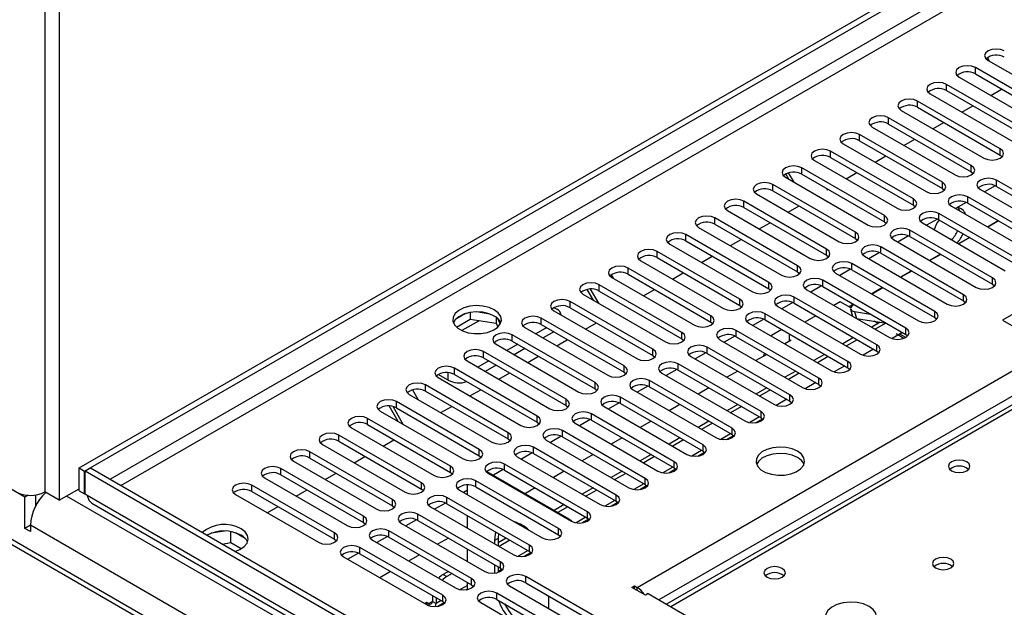
# Model space of a CAD drawing. Units: millimetres. Extents: x 3 to 7353, y 8 to 10403.
# Drawn here: x 991 to 1183, y 767 to 882 of the extents above; entities that cross this region are included whole.
import ezdxf

# ---------------------------------------------------------------- set-up
doc = ezdxf.new("R2010")
doc.units = ezdxf.units.MM
doc.header["$LTSCALE"] = 35

msp = doc.modelspace()

# ---------------------------------------------------------------- linework, layer by layer
at = {"color": 7, "linetype": 'Continuous', "lineweight": 25}
for p, q in [((1002.238, 794.691), (2149.165, 1456.798)), ((1003.298, 794.079), (2150.226, 1456.186)), ((1111.309, 771.321), (2181.869, 1389.342)), ((995.52, 1048.034), (995.52, 789.996)), ((998.349, 1046.402), (998.349, 788.363)), ((1365.73, 911.573), (1117.044, 768.01)), ((1180.142, 874.231), (1179.749, 874.911)), ((1179.88, 874.382), (1196.055, 865.044)), ((1193.581, 863.616), (1177.405, 872.953)), ((1177.405, 871.728), (1177.405, 872.953)), ((1174.224, 871.116), (1190.399, 861.779)), ((1177.405, 871.728), (1193.581, 862.391)), ((1187.924, 860.35), (1171.749, 869.688)), ((1171.749, 868.463), (1171.749, 869.688)), ((1171.749, 868.463), (1187.924, 859.125)), ((1180.423, 867.537), (1182.544, 868.762)), ((1182.267, 857.084), (1166.092, 866.422)), ((1166.092, 865.197), (1166.092, 866.422)), ((1168.566, 867.851), (1184.741, 858.513)), ((1162.91, 864.585), (1179.085, 855.247)), ((1166.092, 865.197), (1182.267, 855.859)), ((1174.766, 864.272), (1176.887, 865.496)), ((1176.61, 853.819), (1160.435, 863.156)), ((1160.435, 861.931), (1160.435, 863.156)), ((1169.109, 861.006), (1171.23, 862.231)), ((1157.253, 861.319), (1173.428, 851.982)), ((1160.435, 861.931), (1176.61, 852.594)), ((1170.953, 850.553), (1154.778, 859.891)), ((1154.778, 858.666), (1154.778, 859.891)), ((1154.778, 858.666), (1170.953, 849.328)), ((1163.452, 857.741), (1165.574, 858.965)), ((1165.296, 847.287), (1149.121, 856.625)), ((1149.121, 855.4), (1149.121, 856.625)), ((1151.596, 858.054), (1167.771, 848.716)), ((1182.267, 855.859), (1182.267, 857.084)), ((1145.939, 854.788), (1162.114, 845.45)), ((1149.121, 855.4), (1165.296, 846.063)), ((1157.795, 854.475), (1159.916, 855.699)), ((1182.267, 855.859), (1182.66, 855.553)), ((1159.639, 844.022), (1143.464, 853.359)), ((1143.464, 852.135), (1143.464, 853.359)), ((1176.61, 852.594), (1176.61, 853.819)), ((1140.282, 851.522), (1156.457, 842.185)), ((1140.958, 851.132), (1140.356, 852.175)), ((1141.958, 850.555), (1140.9, 852.387)), ((1143.464, 852.135), (1159.639, 842.797)), ((1152.138, 851.209), (1154.26, 852.434)), ((1176.61, 852.594), (1177.003, 852.288)), ((1197.735, 841.623), (1181.56, 850.961)), ((1181.56, 849.736), (1181.56, 850.961)), ((1153.982, 840.756), (1137.807, 850.094)), ((1137.807, 848.869), (1137.807, 850.094)), ((1137.807, 848.869), (1153.982, 839.531)), ((1148.322, 849.33), (1148.462, 849.087)), ((1148.462, 849.087), (1148.603, 849.168)), ((1170.953, 849.328), (1170.953, 850.553)), ((1170.953, 849.328), (1171.346, 849.022)), ((1178.378, 849.124), (1194.553, 839.787)), ((1181.292, 849.869), (1179.19, 848.655)), ((1181.292, 849.868), (1179.19, 848.655)), ((1181.56, 849.736), (1197.735, 840.399)), ((1148.326, 837.49), (1132.151, 846.828)), ((1132.151, 845.603), (1132.151, 846.828)), ((1134.625, 848.257), (1150.8, 838.919)), ((1165.296, 846.063), (1165.296, 847.287)), ((1192.078, 838.358), (1175.903, 847.696)), ((1175.903, 846.471), (1175.903, 847.696)), ((1128.969, 844.991), (1145.144, 835.654)), ((1132.151, 845.603), (1148.326, 836.266)), ((1140.825, 844.678), (1142.946, 845.903)), ((1165.296, 846.063), (1165.69, 845.756)), ((1172.721, 845.859), (1188.896, 836.521)), ((1175.635, 846.603), (1173.533, 845.39)), ((1175.635, 846.603), (1173.533, 845.39)), ((1175.903, 846.471), (1192.078, 837.133)), ((1142.669, 834.225), (1126.494, 843.562)), ((1126.494, 842.338), (1126.494, 843.562)), ((1159.639, 842.797), (1159.639, 844.022)), ((1169.978, 843.337), (1167.876, 842.124)), ((1169.978, 843.337), (1167.876, 842.124)), ((1186.421, 835.092), (1170.246, 844.43)), ((1170.246, 843.205), (1170.246, 844.43)), ((1170.246, 843.205), (1186.421, 833.867)), ((1181.886, 843.017), (1179.765, 841.792)), ((1181.953, 842.978), (1179.832, 841.753)), ((1123.312, 841.726), (1139.487, 832.388)), ((1126.494, 842.338), (1142.669, 833)), ((1135.168, 841.412), (1137.289, 842.637)), ((1159.639, 842.797), (1160.033, 842.491)), ((1180.764, 831.827), (1164.589, 841.164)), ((1164.589, 839.94), (1164.589, 841.164)), ((1167.064, 842.593), (1183.239, 833.255)), ((1137.012, 830.959), (1120.837, 840.297)), ((1120.837, 839.072), (1120.837, 840.297)), ((1129.511, 838.147), (1131.632, 839.371)), ((1153.982, 839.531), (1153.982, 840.756)), ((1153.982, 839.531), (1154.376, 839.225)), ((1161.407, 839.327), (1177.582, 829.99)), ((1164.321, 840.072), (1162.22, 838.858)), ((1164.321, 840.072), (1162.22, 838.858)), ((1164.589, 839.94), (1180.764, 830.602)), ((1176.229, 839.751), (1174.108, 838.526)), ((1176.296, 839.712), (1174.175, 838.488)), ((1117.655, 838.46), (1133.83, 829.122)), ((1120.837, 839.072), (1137.012, 829.734)), ((1148.326, 836.266), (1148.326, 837.49)), ((1175.107, 828.561), (1158.932, 837.899)), ((1158.932, 836.674), (1158.932, 837.899)), ((1131.355, 827.693), (1115.18, 837.031)), ((1115.18, 835.806), (1115.18, 837.031)), ((1115.18, 835.806), (1131.355, 826.469)), ((1123.854, 834.881), (1125.975, 836.106)), ((1148.326, 836.266), (1148.719, 835.96)), ((1155.75, 836.062), (1171.925, 826.724)), ((1158.664, 836.806), (1156.563, 835.593)), ((1158.664, 836.806), (1156.563, 835.593)), ((1158.932, 836.674), (1175.107, 827.336)), ((1170.572, 836.485), (1168.451, 835.261)), ((1170.639, 836.447), (1168.518, 835.222)), ((1125.698, 824.428), (1109.523, 833.766)), ((1109.523, 832.541), (1109.523, 833.766)), ((1111.998, 835.194), (1128.173, 825.857)), ((1142.669, 833), (1142.669, 834.225)), ((1153.007, 833.54), (1150.906, 832.327)), ((1153.007, 833.54), (1150.906, 832.327)), ((1169.45, 825.295), (1153.275, 834.633)), ((1153.275, 833.408), (1153.275, 834.633)), ((1153.275, 833.408), (1169.45, 824.07)), ((1106.21, 832.458), (1106.603, 831.778)), ((1106.341, 831.929), (1122.516, 822.591)), ((1109.523, 832.541), (1125.698, 823.203)), ((1118.197, 831.615), (1120.319, 832.84)), ((1142.669, 833), (1143.062, 832.694)), ((1150.093, 832.796), (1166.268, 823.458)), ((1164.916, 833.22), (1162.794, 831.995)), ((1164.983, 833.181), (1162.861, 831.956)), ((1180.764, 830.602), (1180.764, 831.827)), ((1102.774, 827.457), (1101.545, 829.585)), ((1103.774, 826.879), (1102.172, 829.654)), ((1120.041, 821.162), (1103.866, 830.5)), ((1103.866, 829.275), (1103.866, 830.5)), ((1112.541, 828.35), (1114.662, 829.574)), ((1137.012, 829.734), (1137.012, 830.959)), ((1137.012, 829.734), (1137.405, 829.428)), ((1144.437, 829.53), (1160.612, 820.193)), ((1147.351, 830.275), (1145.249, 829.061)), ((1147.351, 830.275), (1145.249, 829.061)), ((1163.794, 822.03), (1147.619, 831.367)), ((1147.619, 830.143), (1147.619, 831.367)), ((1147.619, 830.143), (1163.794, 820.805)), ((1159.259, 829.954), (1157.138, 828.73)), ((1159.326, 829.915), (1157.205, 828.691)), ((1180.764, 830.602), (1181.158, 830.296)), ((1100.684, 828.663), (1116.859, 819.325)), ((1103.866, 829.275), (1120.041, 819.937)), ((1131.355, 826.469), (1131.355, 827.693)), ((1158.137, 818.764), (1141.962, 828.102)), ((1141.962, 826.877), (1141.962, 828.102)), ((1175.107, 827.336), (1175.107, 828.561)), ((1189.791, 827.657), (1182.72, 823.575)), ((1095.046, 826.02), (1095.576, 825.714)), ((1114.385, 817.897), (1098.209, 827.234)), ((1098.209, 826.01), (1098.209, 827.234)), ((1098.209, 826.01), (1114.385, 816.672)), ((1131.355, 826.469), (1131.748, 826.163)), ((1138.78, 826.265), (1154.955, 816.927)), ((1141.694, 827.009), (1139.592, 825.796)), ((1141.694, 827.009), (1139.592, 825.796)), ((1141.962, 826.877), (1158.137, 817.539)), ((1150.992, 827.189), (1149.742, 826.467)), ((1153.054, 825.999), (1150.992, 827.189)), ((1153.602, 826.688), (1152.73, 826.185)), ((1153.024, 825.714), (1153.384, 824.365)), ((1175.107, 827.336), (1175.5, 827.03)), ((1077.766, 824.862), (1075.838, 823.749)), ((1076.002, 822.21), (1078.659, 823.745)), ((1078.659, 825.075), (1078.659, 823.745)), ((1078.659, 823.745), (1083.734, 822.96)), ((1082.514, 824.781), (1079.88, 825.189)), ((1083.734, 824.157), (1083.734, 822.96)), ((1084.547, 822.843), (1084.061, 823.888)), ((1108.728, 814.631), (1092.553, 823.969)), ((1092.553, 822.744), (1092.553, 823.969)), ((1095.028, 825.397), (1111.203, 816.06)), ((1125.698, 823.203), (1125.698, 824.428)), ((1136.037, 823.744), (1133.935, 822.53)), ((1136.037, 823.743), (1133.935, 822.53)), ((1152.48, 815.498), (1136.305, 824.836)), ((1136.305, 823.611), (1136.305, 824.836)), ((1146.206, 824.426), (1144.085, 823.202)), ((1153.802, 825.263), (1156.919, 824.773)), ((1154.194, 823.898), (1160.021, 822.983)), ((1169.45, 824.07), (1169.45, 825.295)), ((1169.45, 824.07), (1169.844, 823.764)), ((1083.734, 822.96), (1084.069, 822.239)), ((1089.37, 822.132), (1105.546, 812.794)), ((1093.613, 822.132), (1091.492, 820.907)), ((1092.553, 822.744), (1108.728, 813.406)), ((1101.227, 821.819), (1103.348, 823.043)), ((1125.698, 823.203), (1126.091, 822.897)), ((1133.123, 822.999), (1149.298, 813.661)), ((1136.305, 823.611), (1152.48, 814.274)), ((1158.822, 823.171), (1157.137, 822.199)), ((1158.387, 822.92), (1157.627, 823.359)), ((1159.933, 822.997), (1157.844, 821.79)), ((1163.794, 820.805), (1163.794, 822.03)), ((1166.863, 823.212), (1167.697, 823.081)), ((1182.72, 823.575), (1184.841, 822.35)), ((1103.071, 811.365), (1086.896, 820.703)), ((1086.896, 819.478), (1086.896, 820.703)), ((1095.028, 821.315), (1092.907, 820.091)), ((1120.041, 819.937), (1120.041, 821.162)), ((1120.041, 819.937), (1120.435, 819.631)), ((1130.38, 820.478), (1128.278, 819.264)), ((1130.38, 820.478), (1128.278, 819.264)), ((1146.823, 812.233), (1130.648, 821.57)), ((1130.648, 820.346), (1130.648, 821.57)), ((1130.648, 820.346), (1146.823, 811.008)), ((1137.559, 820.582), (1137.513, 820.465)), ((1139.555, 821.735), (1137.559, 820.582)), ((1141.092, 819.467), (1141.092, 820.847)), ((1153.601, 820.158), (1151.48, 818.933)), ((1163.177, 821.161), (1161.119, 819.973)), ((1163.415, 820.017), (1161.923, 820.879)), ((1163.177, 821.161), (1162.659, 820.862)), ((1163.806, 820.2), (1162.659, 820.862)), ((1163.794, 820.805), (1164.187, 820.499)), ((1083.714, 818.866), (1099.889, 809.528)), ((1087.956, 818.866), (1085.835, 817.641)), ((1086.896, 819.478), (1103.071, 810.14)), ((1089.371, 818.049), (1087.25, 816.825)), ((1095.57, 818.553), (1097.691, 819.777)), ((1141.166, 808.967), (1124.991, 818.305)), ((1124.991, 817.08), (1124.991, 818.305)), ((1127.466, 819.734), (1143.641, 810.396)), ((1141.416, 819.654), (1140.167, 818.933)), ((1154.308, 819.749), (1152.187, 818.525)), ((1158.137, 817.539), (1158.137, 818.764)), ((1097.414, 808.1), (1081.239, 817.437)), ((1081.239, 816.213), (1081.239, 817.437)), ((1081.239, 816.213), (1097.414, 806.875)), ((1089.913, 815.287), (1092.034, 816.512)), ((1114.385, 816.672), (1114.385, 817.897)), ((1114.385, 816.672), (1114.778, 816.366)), ((1121.809, 816.468), (1137.984, 807.13)), ((1124.723, 817.212), (1122.622, 815.999)), ((1124.723, 817.212), (1122.622, 815.999)), ((1124.991, 817.08), (1141.166, 807.742)), ((1136.631, 816.892), (1134.51, 815.667)), ((1136.219, 817.129), (1135.981, 816.516)), ((1147.944, 816.892), (1145.823, 815.667)), ((1148.651, 816.484), (1146.53, 815.259)), ((1157.52, 817.895), (1155.462, 816.707)), ((1158.137, 817.539), (1158.53, 817.233)), ((1091.757, 804.834), (1075.582, 814.172)), ((1075.582, 812.947), (1075.582, 814.172)), ((1078.057, 815.6), (1094.232, 806.263)), ((1082.299, 815.6), (1080.178, 814.376)), ((1083.714, 814.784), (1081.593, 813.559)), ((1108.728, 813.406), (1108.728, 814.631)), ((1135.509, 805.702), (1119.334, 815.039)), ((1119.334, 813.814), (1119.334, 815.039)), ((1151.863, 814.63), (1149.806, 813.442)), ((1152.48, 814.274), (1152.48, 815.498)), ((1152.48, 814.274), (1152.873, 813.967)), ((1072.4, 812.335), (1088.575, 802.997)), ((1074.363, 811.835), (1072.418, 812.957)), ((1074.95, 813.204), (1075.164, 813.137)), ((1075.582, 812.947), (1091.757, 803.609)), ((1084.256, 812.022), (1086.377, 813.246)), ((1108.728, 813.406), (1109.121, 813.1)), ((1116.152, 813.202), (1132.327, 803.865)), ((1119.066, 813.947), (1116.965, 812.733)), ((1119.066, 813.946), (1116.965, 812.733)), ((1119.334, 813.814), (1135.509, 804.477)), ((1130.974, 813.626), (1128.853, 812.402)), ((1142.287, 813.626), (1140.166, 812.402)), ((1142.995, 813.218), (1140.873, 811.994)), ((1146.823, 811.008), (1146.823, 812.233)), ((1086.1, 801.569), (1069.925, 810.906)), ((1069.925, 809.681), (1069.925, 810.906)), ((1103.071, 810.14), (1103.071, 811.365)), ((1113.41, 810.681), (1111.308, 809.468)), ((1113.41, 810.681), (1111.308, 809.468)), ((1129.853, 802.436), (1113.678, 811.774)), ((1113.678, 810.549), (1113.678, 811.774)), ((1113.678, 810.549), (1129.853, 801.211)), ((1125.317, 810.36), (1123.196, 809.136)), ((1136.63, 810.361), (1134.51, 809.136)), ((1146.207, 811.364), (1144.149, 810.176)), ((1146.823, 811.008), (1147.216, 810.702)), ((1066.743, 809.069), (1082.918, 799.732)), ((1067.361, 809.934), (1068.419, 808.102)), ((1069.925, 809.681), (1086.1, 800.344)), ((1078.599, 808.756), (1080.72, 809.98)), ((1103.071, 810.14), (1103.464, 809.834)), ((1124.195, 799.17), (1108.02, 808.508)), ((1108.02, 807.283), (1108.02, 808.508)), ((1110.495, 809.937), (1126.67, 800.599)), ((1137.337, 809.952), (1135.217, 808.728)), ((1141.166, 807.742), (1141.166, 808.967)), ((1064.59, 803.781), (1062.851, 806.792)), ((1065.59, 803.203), (1063.579, 806.687)), ((1080.444, 798.303), (1064.268, 807.641)), ((1064.268, 806.416), (1064.268, 807.641)), ((1064.268, 806.416), (1080.444, 797.078)), ((1072.943, 805.49), (1075.064, 806.715)), ((1097.414, 806.875), (1097.414, 808.1)), ((1097.414, 806.875), (1097.807, 806.569)), ((1104.838, 806.671), (1121.014, 797.333)), ((1107.753, 807.415), (1105.651, 806.202)), ((1107.753, 807.415), (1105.651, 806.202)), ((1108.02, 807.283), (1124.195, 797.945)), ((1119.661, 807.095), (1117.539, 805.87)), ((1130.974, 807.095), (1128.852, 805.871)), ((1131.681, 806.687), (1129.56, 805.462)), ((1140.55, 808.098), (1138.492, 806.91)), ((1141.166, 807.742), (1141.559, 807.436)), ((1061.086, 805.804), (1077.261, 796.466)), ((1091.757, 803.609), (1091.757, 804.834)), ((1118.539, 795.905), (1102.364, 805.242)), ((1102.364, 804.017), (1102.364, 805.242)), ((1135.509, 804.477), (1135.509, 805.702)), ((1074.786, 795.037), (1058.611, 804.375)), ((1058.611, 803.15), (1058.611, 804.375)), ((1058.611, 803.15), (1074.786, 793.812)), ((1091.757, 803.609), (1092.15, 803.303)), ((1099.182, 803.405), (1115.357, 794.068)), ((1102.096, 804.15), (1099.994, 802.936)), ((1102.096, 804.15), (1099.994, 802.936)), ((1102.364, 804.017), (1118.539, 794.68)), ((1114.004, 803.829), (1111.883, 802.605)), ((1125.317, 803.829), (1123.196, 802.605)), ((1126.024, 803.421), (1123.903, 802.197)), ((1134.438, 803.519), (1135.775, 804.291)), ((1135.509, 804.477), (1135.903, 804.171)), ((1069.13, 791.772), (1052.955, 801.109)), ((1052.955, 799.884), (1052.955, 801.109)), ((1055.429, 802.538), (1071.604, 793.2)), ((1086.1, 800.344), (1086.1, 801.569)), ((1096.439, 800.884), (1094.337, 799.671)), ((1096.439, 800.884), (1094.337, 799.671)), ((1112.882, 792.639), (1096.707, 801.977)), ((1096.707, 800.752), (1096.707, 801.977)), ((1096.707, 800.752), (1112.882, 791.414)), ((1128.781, 800.254), (1130.119, 801.026)), ((1129.853, 801.211), (1129.853, 802.436)), ((1129.853, 801.211), (1130.246, 800.905)), ((1049.773, 799.272), (1065.948, 789.935)), ((1052.955, 799.884), (1069.13, 790.547)), ((1061.629, 798.959), (1063.75, 800.184)), ((1086.1, 800.344), (1086.494, 800.038)), ((1107.225, 789.373), (1091.05, 798.711)), ((1091.05, 797.486), (1091.05, 798.711)), ((1093.525, 800.14), (1109.7, 790.802)), ((1108.347, 800.564), (1106.226, 799.339)), ((1119.66, 800.564), (1117.539, 799.339)), ((1120.367, 800.156), (1118.246, 798.931)), ((1124.195, 797.945), (1124.195, 799.17)), ((1063.473, 788.506), (1047.298, 797.844)), ((1047.298, 796.619), (1047.298, 797.844)), ((1055.972, 795.693), (1058.093, 796.918)), ((1080.444, 797.078), (1080.444, 798.303)), ((1080.444, 797.078), (1080.837, 796.772)), ((1087.868, 796.874), (1104.043, 787.537)), ((1090.782, 797.618), (1088.68, 796.405)), ((1090.782, 797.618), (1088.68, 796.405)), ((1091.05, 797.486), (1107.225, 788.149)), ((1102.69, 797.298), (1100.569, 796.073)), ((1114.003, 797.298), (1111.882, 796.074)), ((1114.71, 796.89), (1112.589, 795.666)), ((1123.124, 796.988), (1124.462, 797.76)), ((1124.195, 797.945), (1124.589, 797.639)), ((1044.116, 796.007), (1060.291, 786.669)), ((1047.298, 796.619), (1063.473, 787.281)), ((1074.786, 793.812), (1074.786, 795.037)), ((1101.568, 786.108), (1085.393, 795.445)), ((1085.393, 794.221), (1085.393, 795.445)), ((1118.539, 794.68), (1118.539, 795.905)), ((1002.238, 794.691), (1003.298, 794.079)), ((1002.238, 790.2), (1002.238, 794.691)), ((1003.298, 789.588), (1003.298, 794.079)), ((1004.43, 794.651), (1003.369, 794.038)), ((1003.369, 789.547), (1003.369, 794.038)), ((1207.228, 676.353), (1003.369, 794.038)), ((1208.289, 676.965), (1004.43, 794.651)), ((1057.816, 785.24), (1041.641, 794.578)), ((1041.641, 793.353), (1041.641, 794.578)), ((1041.641, 793.353), (1057.816, 784.016)), ((1050.315, 792.428), (1052.436, 793.652)), ((1074.786, 793.812), (1075.18, 793.506)), ((1081.91, 794.005), (1097.929, 784.758)), ((1082.211, 793.608), (1098.386, 784.271)), ((1085.125, 794.353), (1083.217, 793.251)), ((1085.125, 794.353), (1083.217, 793.251)), ((1085.393, 794.221), (1101.568, 784.883)), ((1097.033, 794.032), (1094.912, 792.808)), ((1108.346, 794.032), (1106.225, 792.808)), ((1109.053, 793.624), (1106.932, 792.4)), ((1117.467, 793.722), (1118.805, 794.495)), ((1118.539, 794.68), (1118.932, 794.374)), ((991.631, 788.975), (985.085, 792.754)), ((1052.159, 781.975), (1035.984, 791.312)), ((1035.984, 790.087), (1035.984, 791.312)), ((1038.459, 792.741), (1054.634, 783.403)), ((1069.13, 790.547), (1069.13, 791.772)), ((1078.13, 789.433), (1078.13, 791.335)), ((1095.911, 782.842), (1079.736, 792.18)), ((1079.736, 790.955), (1079.736, 792.18)), ((1111.81, 790.457), (1113.148, 791.229)), ((1112.882, 791.414), (1112.882, 792.639)), ((1112.882, 791.414), (1113.275, 791.108)), ((992.251, 789.333), (991.631, 788.975)), ((993.752, 787.317), (993.752, 789.402)), ((998.349, 788.363), (995.52, 789.996)), ((998.349, 788.363), (1002.238, 790.608)), ((1002.238, 790.2), (1003.298, 789.588)), ((1003.369, 789.629), (1003.298, 789.588)), ((1003.798, 789.299), (1003.369, 789.547)), ((1206.799, 672.11), (1003.798, 789.299)), ((1032.802, 789.475), (1048.977, 780.138)), ((1035.984, 790.087), (1052.159, 780.75)), ((1044.658, 789.162), (1046.779, 790.387)), ((1069.13, 790.547), (1069.523, 790.241)), ((1076.554, 790.343), (1092.729, 781.005)), ((1078.13, 790.315), (1077.367, 789.874)), ((1078.13, 790.315), (1077.367, 789.874)), ((1079.736, 790.955), (1095.911, 781.617)), ((1091.376, 790.767), (1089.448, 789.654)), ((1102.689, 790.767), (1100.568, 789.542)), ((1103.396, 790.359), (1101.275, 789.134)), ((1107.225, 788.149), (1107.225, 789.373)), ((991.631, 782.851), (991.631, 788.975)), ((1004.7, 787.764), (1207.14, 670.898)), ((1063.473, 787.281), (1063.473, 788.506)), ((1063.473, 787.281), (1063.866, 786.975)), ((1073.811, 787.821), (1071.71, 786.608)), ((1073.811, 787.821), (1071.71, 786.608)), ((1090.254, 779.576), (1074.079, 788.914)), ((1074.079, 787.689), (1074.079, 788.914)), ((1074.079, 787.689), (1090.254, 778.352)), ((1097.033, 787.501), (1095.105, 786.388)), ((1106.154, 787.191), (1107.491, 787.963)), ((1107.225, 788.149), (1107.618, 787.843)), ((1039.002, 785.897), (1041.123, 787.121)), ((1057.816, 784.016), (1057.816, 785.24)), ((1084.598, 776.311), (1068.423, 785.649)), ((1068.423, 784.424), (1068.423, 785.649)), ((1070.897, 787.077), (1087.073, 777.74)), ((1078.13, 782.902), (1078.13, 785.351)), ((1097.74, 787.093), (1095.812, 785.98)), ((1101.568, 784.883), (1101.568, 786.108)), ((1204.379, 656.356), (984.201, 783.462)), ((992.692, 783.464), (991.631, 782.851)), ((992.692, 783.464), (992.692, 782.239)), ((1049.614, 750.603), (992.692, 783.464)), ((1057.816, 784.016), (1058.209, 783.709)), ((1065.241, 783.812), (1081.416, 774.474)), ((1068.155, 784.556), (1066.053, 783.343)), ((1068.155, 784.556), (1066.053, 783.343)), ((1068.423, 784.424), (1084.598, 775.086)), ((1100.497, 783.926), (1101.834, 784.698)), ((1101.568, 784.883), (1101.962, 784.577)), ((992.692, 782.239), (991.631, 782.851)), ((1030.662, 782.327), (1028.027, 781.92)), ((1031.882, 780.067), (1031.882, 782.214)), ((1034.703, 780.887), (1032.775, 782.001)), ((1052.159, 780.75), (1052.159, 781.975)), ((1078.941, 773.045), (1062.766, 782.383)), ((1062.766, 781.158), (1062.766, 782.383)), ((1078.13, 783.12), (1077.942, 783.011)), ((1084.212, 781.84), (1084.141, 780.878)), ((1089.405, 783.098), (1089.255, 783.011)), ((1090.001, 782.626), (1089.962, 782.603)), ((1095.911, 781.617), (1095.911, 782.842)), ((1095.911, 781.617), (1096.304, 781.311)), ((1030.155, 779.8), (1031.882, 780.067)), ((1031.882, 780.067), (1033.915, 778.893)), ((1052.159, 780.75), (1052.552, 780.444)), ((1059.584, 780.546), (1075.759, 771.208)), ((1062.498, 781.29), (1060.396, 780.077)), ((1062.498, 781.29), (1060.396, 780.077)), ((1062.766, 781.158), (1078.941, 771.82)), ((1074.406, 780.97), (1072.285, 779.745)), ((1084.141, 780.878), (1083.434, 780.47)), ((1083.434, 780.47), (1083.434, 779.84)), ((1085.719, 780.97), (1084.141, 780.059)), ((1084.141, 780.878), (1084.141, 779.432)), ((1086.426, 780.562), (1084.305, 779.337)), ((1090.254, 778.352), (1090.254, 779.576)), ((1056.841, 778.025), (1054.739, 776.811)), ((1056.841, 778.025), (1054.739, 776.811)), ((1073.284, 769.779), (1057.109, 779.117)), ((1057.109, 777.892), (1057.109, 779.117)), ((1057.109, 777.892), (1073.284, 768.555)), ((1068.749, 777.704), (1066.628, 776.479)), ((1078.13, 776.371), (1078.13, 778.82)), ((1089.183, 777.394), (1090.521, 778.167)), ((1090.254, 778.352), (1090.648, 778.046)), ((1053.927, 777.28), (1070.102, 767.943)), ((1078.13, 776.589), (1077.941, 776.48)), ((1083.434, 775.758), (1083.434, 774.117)), ((1084.598, 775.086), (1084.598, 776.311)), ((1063.092, 774.438), (1060.971, 773.214)), ((1074.405, 774.439), (1073.393, 773.854)), ((1073.393, 773.854), (1074.1, 773.446)), ((1075.112, 774.031), (1074.1, 773.446)), ((1084.141, 775.35), (1084.141, 774.271)), ((1084.141, 774.483), (1084.864, 774.901)), ((1084.598, 775.086), (1084.991, 774.78)), ((1078.13, 770.909), (1078.13, 772.288)), ((1078.941, 771.82), (1078.941, 773.045)), ((1078.941, 771.82), (1079.334, 771.514)), ((1131.267, 749.369), (1089.547, 773.453)), ((1089.547, 772.229), (1089.547, 773.453)), ((1089.547, 772.229), (1131.267, 748.145)), ((1077.869, 770.863), (1078.13, 771.014)), ((1125.61, 746.104), (1083.891, 770.188)), ((1083.891, 768.963), (1083.891, 770.188)), ((1086.365, 771.617), (1128.085, 747.533)), ((1110.248, 771.321), (1110.779, 771.627)), ((1112.9, 769.79), (1110.248, 771.321)), ((1110.779, 771.627), (1111.309, 771.321)), ((1110.779, 771.015), (1110.779, 771.627)), ((1113.43, 770.096), (1112.9, 769.79)), ((1113.43, 770.096), (1176.363, 733.766)), ((1070.211, 768.343), (1069.857, 768.139)), ((1069.857, 768.139), (1070.534, 767.748)), ((1070.564, 768.139), (1070.211, 768.343)), ((1070.211, 768.343), (1070.211, 767.935)), ((1071.271, 769.717), (1071.271, 768.547)), ((1071.271, 768.547), (1071.979, 768.139)), ((1071.979, 769.308), (1071.979, 768.139)), ((1072.213, 767.597), (1073.55, 768.37)), ((1073.284, 768.555), (1073.284, 769.779)), ((1073.284, 768.555), (1073.677, 768.249)), ((1080.709, 768.351), (1122.428, 744.267)), ((1083.891, 768.963), (1125.61, 744.879)), ((1094.04, 767.186), (1094.04, 769.635))]:
    msp.add_line(p, q, dxfattribs=at)
at = {"color": 8, "linetype": 'Continuous', "lineweight": 25}
for p, q in [((2150.226, 1451.695), (1008.249, 792.446)), ((1010.37, 791.221), (2151.286, 1449.858)), ((2183.99, 1385.667), (1115.552, 768.871)), ((995.52, 1048.034), (995.52, 789.996)), ((1367.105, 911.436), (1117.85, 767.545)), ((1153.802, 825.263), (1154.161, 823.917)), ((1080.397, 823.476), (1077.039, 821.537)), ((1074.363, 811.835), (1074.363, 813.31)), ((1135.217, 804.646), (1133.294, 803.535)), ((1129.56, 801.38), (1127.637, 800.27)), ((1123.903, 798.114), (1121.98, 797.004)), ((1118.246, 794.849), (1116.323, 793.738)), ((1112.59, 791.583), (1110.666, 790.473)), ((1053.856, 757.952), (999.763, 789.179)), ((993.88, 787.55), (993.752, 787.476)), ((1106.933, 788.317), (1105.009, 787.207)), ((1097.736, 784.646), (1097.929, 784.758)), ((1101.276, 785.052), (1099.352, 783.941)), ((1202.879, 656.207), (983.323, 782.954)), ((1089.962, 778.52), (1088.039, 777.41)), ((1084.305, 775.255), (1084.141, 775.16)), ((1078.13, 771.69), (1076.725, 770.879)), ((1111.309, 770.708), (1111.309, 771.321)), ((1071.271, 768.547), (1070.564, 768.139)), ((1070.564, 768.139), (1070.564, 767.738)), ((1072.991, 768.724), (1071.979, 768.139))]:
    msp.add_line(p, q, dxfattribs=at)
at = {"color": 7, "linetype": 'Continuous', "lineweight": 25, "flags": 128}
for points in [[(1183.062, 876.219), (1182.332, 876.5), (1181.471, 876.599), (1180.61, 876.5), (1179.88, 876.219), (1179.393, 875.797), (1179.221, 875.3), (1179.393, 874.803), (1179.88, 874.382)], [(1177.405, 872.953), (1176.676, 873.235), (1175.814, 873.334), (1174.953, 873.235), (1174.223, 872.953), (1173.736, 872.532), (1173.564, 872.035), (1173.736, 871.538), (1174.224, 871.116)], [(1171.749, 869.688), (1171.018, 869.969), (1170.158, 870.068), (1169.297, 869.969), (1168.567, 869.688), (1168.079, 869.266), (1167.908, 868.769), (1168.079, 868.272), (1168.566, 867.851)], [(1166.092, 866.422), (1165.362, 866.703), (1164.501, 866.802), (1163.64, 866.704), (1162.91, 866.422), (1162.422, 866), (1162.251, 865.503), (1162.422, 865.006), (1162.91, 864.585)], [(1160.435, 863.156), (1159.705, 863.438), (1158.844, 863.537), (1157.983, 863.438), (1157.253, 863.156), (1156.765, 862.735), (1156.594, 862.238), (1156.765, 861.741), (1157.253, 861.319)], [(1154.778, 859.891), (1154.048, 860.172), (1153.187, 860.271), (1152.326, 860.172), (1151.596, 859.891), (1151.108, 859.469), (1150.937, 858.972), (1151.108, 858.475), (1151.596, 858.054)], [(1149.121, 856.625), (1148.391, 856.907), (1147.53, 857.005), (1146.669, 856.907), (1145.939, 856.625), (1145.451, 856.204), (1145.28, 855.707), (1145.451, 855.21), (1145.939, 854.788)], [(1179.085, 855.247), (1179.815, 854.966), (1180.676, 854.867), (1181.537, 854.966), (1182.267, 855.247), (1182.755, 855.669), (1182.926, 856.166), (1182.754, 856.663), (1182.267, 857.084)], [(1143.464, 853.359), (1142.734, 853.641), (1141.873, 853.74), (1141.012, 853.641), (1140.282, 853.359), (1139.794, 852.938), (1139.623, 852.441), (1139.795, 851.944), (1140.282, 851.522)], [(1173.428, 851.982), (1174.158, 851.7), (1175.019, 851.601), (1175.88, 851.7), (1176.61, 851.982), (1177.098, 852.403), (1177.269, 852.9), (1177.098, 853.397), (1176.61, 853.819)], [(1181.56, 850.961), (1180.83, 851.243), (1179.969, 851.342), (1179.107, 851.243), (1178.378, 850.961), (1177.89, 850.54), (1177.719, 850.043), (1177.89, 849.546), (1178.378, 849.124)], [(1137.807, 850.094), (1137.077, 850.375), (1136.216, 850.474), (1135.355, 850.375), (1134.626, 850.094), (1134.138, 849.672), (1133.966, 849.175), (1134.138, 848.678), (1134.625, 848.257)], [(1167.771, 848.716), (1168.501, 848.434), (1169.362, 848.336), (1170.223, 848.435), (1170.953, 848.716), (1171.441, 849.137), (1171.612, 849.634), (1171.441, 850.132), (1170.953, 850.553)], [(1132.151, 846.828), (1131.421, 847.11), (1130.56, 847.209), (1129.698, 847.11), (1128.969, 846.828), (1128.481, 846.407), (1128.31, 845.91), (1128.481, 845.413), (1128.969, 844.991)], [(1162.114, 845.45), (1162.844, 845.169), (1163.705, 845.07), (1164.566, 845.169), (1165.296, 845.45), (1165.784, 845.872), (1165.955, 846.369), (1165.784, 846.866), (1165.296, 847.287)], [(1175.903, 847.696), (1175.173, 847.977), (1174.312, 848.076), (1173.451, 847.977), (1172.721, 847.695), (1172.233, 847.274), (1172.062, 846.777), (1172.233, 846.28), (1172.721, 845.859)], [(1174.427, 844.874), (1174.401, 844.946), (1174.094, 845.507)], [(1126.494, 843.562), (1125.764, 843.844), (1124.903, 843.943), (1124.042, 843.844), (1123.312, 843.562), (1122.824, 843.141), (1122.653, 842.644), (1122.824, 842.147), (1123.312, 841.726)], [(1156.457, 842.185), (1157.187, 841.903), (1158.048, 841.804), (1158.909, 841.903), (1159.639, 842.185), (1160.127, 842.606), (1160.299, 843.103), (1160.127, 843.6), (1159.639, 844.022)], [(1170.246, 844.43), (1169.516, 844.712), (1168.655, 844.81), (1167.794, 844.711), (1167.064, 844.43), (1166.576, 844.008), (1166.405, 843.512), (1166.576, 843.014), (1167.064, 842.593)], [(1164.589, 841.164), (1163.859, 841.446), (1162.998, 841.545), (1162.137, 841.446), (1161.407, 841.164), (1160.919, 840.743), (1160.748, 840.246), (1160.92, 839.749), (1161.407, 839.327)], [(1120.837, 840.297), (1120.107, 840.578), (1119.246, 840.677), (1118.385, 840.578), (1117.655, 840.297), (1117.167, 839.875), (1116.996, 839.378), (1117.167, 838.881), (1117.655, 838.46)], [(1150.8, 838.919), (1151.53, 838.638), (1152.391, 838.539), (1153.253, 838.638), (1153.983, 838.919), (1154.47, 839.34), (1154.641, 839.838), (1154.47, 840.335), (1153.982, 840.756)], [(1115.18, 837.031), (1114.45, 837.313), (1113.589, 837.412), (1112.728, 837.313), (1111.998, 837.031), (1111.51, 836.61), (1111.339, 836.113), (1111.51, 835.616), (1111.998, 835.194)], [(1145.144, 835.654), (1145.874, 835.372), (1146.735, 835.273), (1147.596, 835.372), (1148.326, 835.654), (1148.813, 836.075), (1148.985, 836.572), (1148.813, 837.069), (1148.326, 837.49)], [(1158.932, 837.899), (1158.202, 838.18), (1157.341, 838.279), (1156.48, 838.18), (1155.75, 837.899), (1155.262, 837.477), (1155.091, 836.98), (1155.262, 836.483), (1155.75, 836.062)], [(1109.523, 833.766), (1108.793, 834.047), (1107.932, 834.146), (1107.071, 834.047), (1106.341, 833.766), (1105.853, 833.344), (1105.682, 832.847), (1105.853, 832.35), (1106.341, 831.929)], [(1139.487, 832.388), (1140.217, 832.106), (1141.078, 832.007), (1141.939, 832.106), (1142.669, 832.388), (1143.156, 832.809), (1143.328, 833.306), (1143.157, 833.803), (1142.669, 834.225)], [(1153.275, 834.633), (1152.545, 834.915), (1151.684, 835.013), (1150.823, 834.915), (1150.094, 834.633), (1149.606, 834.212), (1149.434, 833.715), (1149.606, 833.217), (1150.093, 832.796)], [(1147.619, 831.367), (1146.889, 831.649), (1146.028, 831.748), (1145.166, 831.649), (1144.436, 831.367), (1143.949, 830.946), (1143.778, 830.449), (1143.949, 829.952), (1144.437, 829.53)], [(1177.582, 829.99), (1178.312, 829.708), (1179.173, 829.609), (1180.034, 829.708), (1180.764, 829.99), (1181.252, 830.411), (1181.423, 830.908), (1181.252, 831.405), (1180.764, 831.827)], [(1103.866, 830.5), (1103.136, 830.782), (1102.275, 830.88), (1101.414, 830.781), (1100.684, 830.5), (1100.197, 830.079), (1100.025, 829.581), (1100.197, 829.084), (1100.684, 828.663)], [(1133.83, 829.122), (1134.56, 828.841), (1135.421, 828.742), (1136.282, 828.841), (1137.012, 829.122), (1137.5, 829.544), (1137.671, 830.041), (1137.5, 830.538), (1137.012, 830.959)], [(1098.209, 827.234), (1097.48, 827.516), (1096.618, 827.615), (1095.757, 827.516), (1095.027, 827.234), (1094.54, 826.813), (1094.369, 826.316), (1094.54, 825.819), (1095.028, 825.397)], [(1128.173, 825.857), (1128.903, 825.575), (1129.764, 825.476), (1130.625, 825.575), (1131.355, 825.857), (1131.843, 826.278), (1132.014, 826.775), (1131.843, 827.272), (1131.355, 827.693)], [(1141.962, 828.102), (1141.232, 828.383), (1140.371, 828.482), (1139.51, 828.383), (1138.78, 828.102), (1138.292, 827.68), (1138.121, 827.183), (1138.292, 826.686), (1138.78, 826.265)], [(1171.925, 826.724), (1172.655, 826.442), (1173.516, 826.344), (1174.377, 826.442), (1175.107, 826.724), (1175.595, 827.145), (1175.766, 827.642), (1175.595, 828.14), (1175.107, 828.561)], [(1083.378, 825.612), (1082.347, 826.063), (1081.144, 826.337), (1079.857, 826.413), (1078.582, 826.286), (1077.414, 825.966), (1076.439, 825.475), (1075.73, 824.851), (1075.339, 824.139), (1075.294, 823.392), (1075.6, 822.667), (1076.235, 822.016), (1077.149, 821.488), (1078.277, 821.122), (1079.534, 820.945), (1080.827, 820.971), (1082.059, 821.196), (1083.141, 821.606), (1083.991, 822.169), (1084.547, 822.843), (1084.766, 823.579), (1084.635, 824.322), (1084.16, 825.017), (1083.378, 825.612)], [(1153.679, 826.644), (1153.554, 826.555), (1153.27, 826.308), (1153.087, 826.067), (1153.013, 825.843), (1153.052, 825.643), (1153.2, 825.476), (1153.454, 825.347), (1153.802, 825.263)], [(1083.378, 824.387), (1082.347, 824.838), (1081.144, 825.112), (1079.857, 825.188), (1078.582, 825.062), (1077.414, 824.741), (1076.439, 824.25), (1075.73, 823.626), (1075.389, 823.06)], [(1092.553, 823.969), (1091.822, 824.25), (1090.962, 824.349), (1090.101, 824.25), (1089.371, 823.969), (1088.883, 823.547), (1088.711, 823.05), (1088.883, 822.553), (1089.37, 822.132)], [(1122.516, 822.591), (1123.246, 822.309), (1124.107, 822.211), (1124.968, 822.309), (1125.698, 822.591), (1126.186, 823.012), (1126.357, 823.509), (1126.186, 824.006), (1125.698, 824.428)], [(1136.305, 824.836), (1135.575, 825.118), (1134.714, 825.216), (1133.853, 825.118), (1133.123, 824.836), (1132.635, 824.415), (1132.464, 823.918), (1132.635, 823.42), (1133.123, 822.999)], [(1166.268, 823.458), (1166.998, 823.177), (1167.859, 823.078), (1168.721, 823.177), (1169.451, 823.458), (1169.938, 823.88), (1170.109, 824.377), (1169.938, 824.874), (1169.45, 825.295)], [(1130.648, 821.57), (1129.918, 821.852), (1129.057, 821.951), (1128.196, 821.852), (1127.466, 821.571), (1126.978, 821.149), (1126.807, 820.652), (1126.978, 820.155), (1127.466, 819.734)], [(1160.612, 820.193), (1161.342, 819.911), (1162.203, 819.812), (1163.064, 819.911), (1163.793, 820.193), (1164.281, 820.614), (1164.453, 821.111), (1164.281, 821.608), (1163.794, 822.03)], [(1086.896, 820.703), (1086.166, 820.985), (1085.305, 821.083), (1084.444, 820.985), (1083.714, 820.703), (1083.226, 820.282), (1083.055, 819.785), (1083.226, 819.287), (1083.714, 818.866)], [(1116.859, 819.325), (1117.589, 819.044), (1118.45, 818.945), (1119.311, 819.044), (1120.041, 819.325), (1120.529, 819.747), (1120.7, 820.244), (1120.529, 820.741), (1120.041, 821.162)], [(1124.991, 818.305), (1124.261, 818.586), (1123.4, 818.685), (1122.539, 818.586), (1121.809, 818.305), (1121.321, 817.883), (1121.15, 817.386), (1121.321, 816.889), (1121.809, 816.468)], [(1154.955, 816.927), (1155.685, 816.646), (1156.546, 816.547), (1157.407, 816.646), (1158.137, 816.927), (1158.625, 817.349), (1158.796, 817.846), (1158.625, 818.343), (1158.137, 818.764)], [(1081.239, 817.437), (1080.509, 817.719), (1079.648, 817.818), (1078.787, 817.719), (1078.057, 817.437), (1077.569, 817.016), (1077.398, 816.519), (1077.569, 816.022), (1078.057, 815.6)], [(1111.203, 816.06), (1111.933, 815.778), (1112.794, 815.679), (1113.655, 815.778), (1114.384, 816.06), (1114.872, 816.481), (1115.044, 816.978), (1114.872, 817.475), (1114.385, 817.897)], [(1075.582, 814.172), (1074.852, 814.453), (1073.991, 814.552), (1073.13, 814.453), (1072.4, 814.172), (1071.912, 813.75), (1071.741, 813.253), (1071.912, 812.756), (1072.4, 812.335)], [(1105.546, 812.794), (1106.276, 812.513), (1107.136, 812.414), (1107.998, 812.512), (1108.728, 812.794), (1109.215, 813.216), (1109.387, 813.713), (1109.215, 814.21), (1108.728, 814.631)], [(1119.334, 815.039), (1118.604, 815.321), (1117.743, 815.42), (1116.882, 815.321), (1116.152, 815.039), (1115.665, 814.618), (1115.493, 814.121), (1115.665, 813.624), (1116.152, 813.202)], [(1149.298, 813.661), (1150.028, 813.38), (1150.889, 813.281), (1151.75, 813.38), (1152.48, 813.662), (1152.968, 814.083), (1153.139, 814.58), (1152.968, 815.077), (1152.48, 815.498)], [(1143.641, 810.396), (1144.371, 810.114), (1145.232, 810.015), (1146.093, 810.114), (1146.823, 810.396), (1147.311, 810.817), (1147.482, 811.314), (1147.311, 811.811), (1146.823, 812.233)], [(1069.925, 810.906), (1069.195, 811.188), (1068.334, 811.287), (1067.473, 811.188), (1066.743, 810.906), (1066.255, 810.485), (1066.084, 809.988), (1066.256, 809.491), (1066.743, 809.069)], [(1099.889, 809.528), (1100.619, 809.247), (1101.48, 809.148), (1102.341, 809.247), (1103.071, 809.528), (1103.559, 809.95), (1103.73, 810.447), (1103.558, 810.944), (1103.071, 811.365)], [(1113.678, 811.774), (1112.947, 812.055), (1112.087, 812.154), (1111.225, 812.055), (1110.495, 811.774), (1110.008, 811.352), (1109.836, 810.855), (1110.008, 810.358), (1110.495, 809.937)], [(1108.02, 808.508), (1107.291, 808.789), (1106.429, 808.888), (1105.569, 808.79), (1104.839, 808.508), (1104.351, 808.087), (1104.179, 807.589), (1104.351, 807.092), (1104.838, 806.671)], [(1137.984, 807.13), (1138.714, 806.849), (1139.575, 806.75), (1140.436, 806.849), (1141.166, 807.13), (1141.654, 807.552), (1141.825, 808.049), (1141.654, 808.546), (1141.166, 808.967)], [(1064.268, 807.641), (1063.538, 807.922), (1062.677, 808.021), (1061.816, 807.922), (1061.086, 807.641), (1060.599, 807.219), (1060.427, 806.722), (1060.599, 806.225), (1061.086, 805.804)], [(1094.232, 806.263), (1094.962, 805.981), (1095.823, 805.882), (1096.684, 805.981), (1097.414, 806.263), (1097.902, 806.684), (1098.073, 807.181), (1097.902, 807.678), (1097.414, 808.1)], [(1058.611, 804.375), (1057.881, 804.656), (1057.02, 804.755), (1056.159, 804.656), (1055.43, 804.375), (1054.942, 803.953), (1054.77, 803.456), (1054.942, 802.959), (1055.429, 802.538)], [(1088.575, 802.997), (1089.305, 802.716), (1090.166, 802.617), (1091.027, 802.716), (1091.757, 802.997), (1092.245, 803.419), (1092.416, 803.916), (1092.245, 804.413), (1091.757, 804.834)], [(1102.364, 805.242), (1101.634, 805.524), (1100.773, 805.623), (1099.912, 805.524), (1099.182, 805.242), (1098.694, 804.821), (1098.523, 804.324), (1098.694, 803.827), (1099.182, 803.405)], [(1132.327, 803.865), (1133.057, 803.583), (1133.918, 803.484), (1134.78, 803.583), (1135.509, 803.865), (1135.997, 804.286), (1136.168, 804.783), (1135.997, 805.28), (1135.509, 805.702)], [(1052.955, 801.109), (1052.225, 801.391), (1051.364, 801.49), (1050.502, 801.391), (1049.773, 801.109), (1049.285, 800.688), (1049.114, 800.191), (1049.285, 799.694), (1049.773, 799.272)], [(1082.918, 799.732), (1083.648, 799.45), (1084.509, 799.351), (1085.37, 799.45), (1086.1, 799.732), (1086.588, 800.153), (1086.759, 800.65), (1086.588, 801.147), (1086.1, 801.569)], [(1096.707, 801.977), (1095.977, 802.258), (1095.116, 802.357), (1094.255, 802.258), (1093.525, 801.977), (1093.037, 801.555), (1092.866, 801.058), (1093.037, 800.561), (1093.525, 800.14)], [(1126.67, 800.599), (1127.401, 800.317), (1128.261, 800.218), (1129.122, 800.317), (1129.852, 800.599), (1130.34, 801.02), (1130.512, 801.518), (1130.34, 802.014), (1129.853, 802.436)], [(1091.05, 798.711), (1090.32, 798.993), (1089.459, 799.092), (1088.598, 798.993), (1087.868, 798.711), (1087.38, 798.29), (1087.209, 797.793), (1087.38, 797.296), (1087.868, 796.874)], [(1121.014, 797.333), (1121.743, 797.052), (1122.605, 796.953), (1123.466, 797.052), (1124.196, 797.333), (1124.683, 797.755), (1124.854, 798.252), (1124.683, 798.749), (1124.195, 799.17)], [(1142.634, 797.936), (1141.603, 798.387), (1140.4, 798.661), (1139.113, 798.737), (1137.838, 798.61), (1136.67, 798.29), (1135.695, 797.799), (1134.985, 797.174), (1134.594, 796.463), (1134.55, 795.716), (1134.856, 794.991), (1135.49, 794.34), (1136.405, 793.812), (1137.532, 793.446), (1138.789, 793.269), (1140.082, 793.294), (1141.315, 793.52), (1142.397, 793.93), (1143.247, 794.493), (1143.802, 795.167), (1144.022, 795.903), (1143.89, 796.646), (1143.415, 797.341), (1142.634, 797.936)], [(1047.298, 797.844), (1046.568, 798.125), (1045.707, 798.224), (1044.846, 798.125), (1044.116, 797.844), (1043.628, 797.422), (1043.457, 796.925), (1043.628, 796.428), (1044.116, 796.007)], [(1077.261, 796.466), (1077.991, 796.184), (1078.852, 796.085), (1079.713, 796.184), (1080.443, 796.466), (1080.931, 796.887), (1081.103, 797.384), (1080.931, 797.881), (1080.444, 798.303)], [(1142.634, 796.711), (1141.603, 797.162), (1140.4, 797.436), (1139.113, 797.512), (1137.838, 797.385), (1136.67, 797.065), (1135.695, 796.574), (1134.985, 795.95), (1134.645, 795.384)], [(1041.641, 794.578), (1040.911, 794.86), (1040.05, 794.958), (1039.189, 794.86), (1038.459, 794.578), (1037.971, 794.157), (1037.8, 793.66), (1037.971, 793.163), (1038.459, 792.741)], [(1071.604, 793.2), (1072.334, 792.919), (1073.195, 792.82), (1074.057, 792.919), (1074.787, 793.2), (1075.274, 793.622), (1075.445, 794.119), (1075.274, 794.616), (1074.786, 795.037)], [(1085.393, 795.445), (1084.663, 795.727), (1083.802, 795.826), (1082.941, 795.727), (1082.211, 795.445), (1081.723, 795.024), (1081.552, 794.527), (1081.724, 794.03), (1082.211, 793.608)], [(1115.357, 794.068), (1116.087, 793.786), (1116.948, 793.687), (1117.809, 793.786), (1118.539, 794.068), (1119.026, 794.489), (1119.198, 794.986), (1119.026, 795.483), (1118.539, 795.905)], [(1175.726, 795.854), (1175.045, 796.116), (1174.241, 796.209), (1173.438, 796.116), (1172.757, 795.854), (1172.301, 795.46), (1172.141, 794.996), (1172.301, 794.532), (1172.757, 794.139), (1173.438, 793.876), (1174.241, 793.784), (1175.045, 793.876), (1175.726, 794.139), (1176.181, 794.532), (1176.341, 794.996), (1176.182, 795.46), (1175.726, 795.854)], [(1035.984, 791.312), (1035.254, 791.594), (1034.393, 791.693), (1033.532, 791.594), (1032.802, 791.312), (1032.314, 790.891), (1032.143, 790.394), (1032.314, 789.897), (1032.802, 789.475)], [(1065.948, 789.935), (1066.678, 789.653), (1067.539, 789.554), (1068.4, 789.653), (1069.13, 789.935), (1069.617, 790.356), (1069.789, 790.853), (1069.617, 791.35), (1069.13, 791.772)], [(1079.736, 792.18), (1079.006, 792.461), (1078.145, 792.56), (1077.284, 792.461), (1076.554, 792.18), (1076.067, 791.758), (1075.895, 791.261), (1076.066, 790.764), (1076.554, 790.343)], [(1109.7, 790.802), (1110.43, 790.521), (1111.291, 790.422), (1112.152, 790.521), (1112.882, 790.802), (1113.37, 791.223), (1113.541, 791.721), (1113.37, 792.218), (1112.882, 792.639)], [(1003.798, 789.299), (1004.1, 788.374), (1004.7, 787.764), (1004.7, 787.764)], [(1074.079, 788.914), (1073.349, 789.196), (1072.488, 789.295), (1071.627, 789.196), (1070.898, 788.914), (1070.41, 788.493), (1070.238, 787.996), (1070.41, 787.499), (1070.897, 787.077)], [(1104.043, 787.537), (1104.773, 787.255), (1105.634, 787.156), (1106.495, 787.255), (1107.225, 787.536), (1107.713, 787.958), (1107.884, 788.455), (1107.713, 788.952), (1107.225, 789.373)], [(1060.291, 786.669), (1061.021, 786.387), (1061.882, 786.289), (1062.743, 786.388), (1063.473, 786.669), (1063.961, 787.09), (1064.132, 787.588), (1063.961, 788.085), (1063.473, 788.506)], [(1054.634, 783.403), (1055.364, 783.122), (1056.225, 783.023), (1057.086, 783.122), (1057.816, 783.403), (1058.304, 783.825), (1058.475, 784.322), (1058.304, 784.819), (1057.816, 785.24)], [(1068.423, 785.649), (1067.693, 785.93), (1066.832, 786.029), (1065.971, 785.93), (1065.24, 785.648), (1064.753, 785.227), (1064.582, 784.73), (1064.753, 784.233), (1065.241, 783.812)], [(1098.386, 784.271), (1099.116, 783.989), (1099.977, 783.89), (1100.838, 783.989), (1101.568, 784.271), (1102.056, 784.692), (1102.227, 785.189), (1102.056, 785.686), (1101.568, 786.108)], [(1097.929, 784.758), (1098.343, 784.472), (1098.739, 784.105)], [(1032.649, 778.36), (1033.644, 778.745), (1034.494, 779.308), (1035.049, 779.982), (1035.269, 780.718), (1035.137, 781.461), (1034.662, 782.155), (1033.881, 782.75)], [(1048.977, 780.138), (1049.707, 779.856), (1050.568, 779.757), (1051.429, 779.856), (1052.159, 780.138), (1052.647, 780.559), (1052.818, 781.056), (1052.647, 781.553), (1052.159, 781.975)], [(1062.766, 782.383), (1062.036, 782.665), (1061.175, 782.763), (1060.314, 782.664), (1059.584, 782.383), (1059.096, 781.961), (1058.925, 781.465), (1059.096, 780.967), (1059.584, 780.546)], [(1083.673, 782.151), (1083.567, 781.756), (1083.434, 780.47)], [(1092.729, 781.005), (1093.459, 780.724), (1094.32, 780.625), (1095.181, 780.724), (1095.911, 781.005), (1096.399, 781.426), (1096.57, 781.924), (1096.399, 782.421), (1095.911, 782.842)], [(1057.109, 779.117), (1056.379, 779.399), (1055.518, 779.498), (1054.657, 779.399), (1053.927, 779.117), (1053.439, 778.696), (1053.268, 778.199), (1053.439, 777.702), (1053.927, 777.28)], [(1087.073, 777.74), (1087.802, 777.458), (1088.663, 777.359), (1089.525, 777.458), (1090.255, 777.74), (1090.742, 778.161), (1090.913, 778.658), (1090.742, 779.155), (1090.254, 779.576)], [(1081.416, 774.474), (1082.146, 774.192), (1083.007, 774.094), (1083.868, 774.192), (1084.598, 774.474), (1085.085, 774.895), (1085.257, 775.392), (1085.085, 775.89), (1084.598, 776.311)], [(1172.613, 776.832), (1171.931, 777.095), (1171.128, 777.188), (1170.324, 777.095), (1169.643, 776.832), (1169.188, 776.439), (1169.028, 775.975), (1169.188, 775.511), (1169.643, 775.118), (1170.324, 774.855), (1171.128, 774.763), (1171.931, 774.855), (1172.613, 775.118), (1173.068, 775.511), (1173.228, 775.975), (1173.068, 776.439), (1172.613, 776.832)], [(1089.547, 773.453), (1088.818, 773.735), (1087.956, 773.834), (1087.095, 773.735), (1086.365, 773.453), (1085.878, 773.032), (1085.706, 772.535), (1085.878, 772.038), (1086.365, 771.617)], [(1139.664, 775.035), (1138.983, 775.298), (1138.179, 775.39), (1137.375, 775.298), (1136.694, 775.035), (1136.239, 774.642), (1136.079, 774.178), (1136.239, 773.714), (1136.694, 773.321), (1137.375, 773.058), (1138.179, 772.966), (1138.983, 773.058), (1139.664, 773.321), (1140.119, 773.714), (1140.279, 774.178), (1140.119, 774.642), (1139.664, 775.035)], [(1075.759, 771.208), (1076.489, 770.927), (1077.35, 770.828), (1078.211, 770.927), (1078.941, 771.208), (1079.429, 771.63), (1079.6, 772.127), (1079.429, 772.624), (1078.941, 773.045)], [(1083.891, 770.188), (1083.161, 770.469), (1082.3, 770.568), (1081.439, 770.469), (1080.709, 770.188), (1080.221, 769.766), (1080.05, 769.269), (1080.221, 768.772), (1080.709, 768.351)], [(1070.102, 767.943), (1070.832, 767.661), (1071.693, 767.562), (1072.554, 767.661), (1073.284, 767.943), (1073.772, 768.364), (1073.943, 768.861), (1073.772, 769.358), (1073.284, 769.779)], [(1085.351, 768.12), (1086.138, 766.772), (1087.143, 765.462), (1088.264, 764.362), (1089.444, 763.527), (1090.624, 762.999), (1091.745, 762.805), (1092.751, 762.954), (1092.914, 763.017)], [(1156.632, 767.607), (1155.547, 768.082), (1154.28, 768.37), (1152.926, 768.451), (1151.584, 768.317), (1150.354, 767.98), (1149.328, 767.463), (1148.581, 766.806), (1148.169, 766.057), (1148.123, 765.271), (1148.445, 764.507), (1149.113, 763.822), (1150.075, 763.266), (1151.262, 762.881), (1152.585, 762.695), (1153.946, 762.722), (1155.244, 762.96), (1156.382, 763.39), (1157.277, 763.983), (1157.862, 764.693), (1158.094, 765.468), (1157.954, 766.249), (1157.455, 766.981), (1156.632, 767.607)]]:
    msp.add_lwpolyline(points, dxfattribs=at)
at = {"color": 7, "linetype": 'Continuous', "lineweight": 25}
for centre, radius, start, end in [((1181.499, 872.215), 3.188, 60.64353, 129.143), ((1175.843, 868.95), 3.188, 60.64353, 129.143), ((1170.186, 865.683), 3.189, 60.6524, 129.13413), ((1164.529, 862.419), 3.188, 60.64152, 129.13973), ((1158.872, 859.153), 3.188, 60.64427, 129.14226), ((1153.215, 855.887), 3.188, 60.64353, 129.143), ((1147.558, 852.622), 3.188, 60.64353, 129.143), ((1141.902, 849.355), 3.189, 60.6524, 129.13413), ((1136.244, 846.09), 3.188, 60.64427, 129.14226), ((1179.997, 846.958), 3.188, 60.64407, 129.14201), ((1174.34, 843.692), 3.188, 60.64333, 129.14275), ((1130.588, 842.825), 3.188, 60.64427, 129.14226), ((1173.79, 843.779), 1.765, 15.87186, 89.6465), ((1168.683, 840.427), 3.188, 60.64333, 129.14275), ((1176.924, 838.538), 8.085, 145.0101, 160.09861), ((1124.931, 839.559), 3.188, 60.64353, 129.143), ((1166.618, 844.485), 8.075, 319.90279, 335.00946), ((1119.274, 836.294), 3.188, 60.64353, 129.143), ((1163.026, 837.16), 3.189, 60.6522, 129.13388), ((1167.659, 843.886), 8.099, 319.92518, 334.98706), ((1113.617, 833.028), 3.188, 60.64152, 129.13973), ((1157.369, 833.895), 3.188, 60.64407, 129.14201), ((1151.712, 830.63), 3.188, 60.64407, 129.14201), ((1107.96, 829.762), 3.188, 60.64427, 129.14226), ((1102.303, 826.497), 3.188, 60.64353, 129.143), ((1146.056, 827.364), 3.188, 60.64333, 129.14275), ((1096.647, 823.231), 3.188, 60.64353, 129.143), ((1094.929, 824.311), 1.544, 9.86007, 65.23924), ((1140.399, 824.098), 3.188, 60.64333, 129.14275), ((1082.241, 822.026), 2.621, 23.25523, 64.29252), ((1134.742, 820.833), 3.188, 60.64132, 129.13949), ((1090.99, 819.965), 3.189, 60.6524, 129.13413), ((1085.333, 816.7), 3.188, 60.64152, 129.13973), ((1129.085, 817.567), 3.188, 60.64407, 129.14201), ((1079.676, 813.434), 3.188, 60.64427, 129.14226), ((1123.428, 814.301), 3.188, 60.64333, 129.14275), ((1117.771, 811.036), 3.188, 60.64333, 129.14275), ((1074.019, 810.168), 3.188, 60.64353, 129.143), ((1076.498, 815.966), 4.65, 242.66827, 288.65547), ((1112.115, 807.769), 3.189, 60.6522, 129.13388), ((1068.362, 806.903), 3.188, 60.64353, 129.143), ((1062.706, 803.636), 3.189, 60.6524, 129.13413), ((1106.458, 804.505), 3.188, 60.64132, 129.13949), ((1057.048, 800.371), 3.188, 60.64427, 129.14226), ((1100.801, 801.239), 3.188, 60.64407, 129.14201), ((1095.144, 797.973), 3.188, 60.64333, 129.14275), ((1051.392, 797.106), 3.188, 60.64427, 129.14226), ((1045.735, 793.84), 3.188, 60.64353, 129.143), ((1089.487, 794.708), 3.188, 60.64333, 129.14275), ((1141.499, 794.352), 2.618, 23.22824, 64.31993), ((1174.241, 792.185), 2.849, 50.47597, 129.52287), ((1174.241, 792.182), 2.852, 50.54046, 129.46492), ((1040.078, 790.575), 3.188, 60.64353, 129.143), ((1083.83, 791.441), 3.189, 60.6522, 129.13388), ((1078.173, 788.176), 3.188, 60.64407, 129.14201), ((992.692, 795.455), 6.148, 242.61117, 297.39031), ((1002.125, 782.963), 9.446, 132.83207, 176.95943), ((1034.421, 787.309), 3.188, 60.64152, 129.13973), ((1072.517, 784.911), 3.188, 60.64407, 129.14201), ((1030.578, 777.045), 6.592, 59.93308, 130.74724), ((1066.86, 781.645), 3.188, 60.64333, 129.14275), ((1085.331, 777.409), 7.007, 46.50908, 73.4963), ((1030.522, 775.172), 7.187, 62.13646, 117.85545), ((1032.745, 779.166), 2.619, 23.23801, 64.31017), ((1061.203, 778.38), 3.188, 60.64333, 129.14275), ((1055.546, 775.114), 3.188, 60.64132, 129.13949), ((1171.128, 773.162), 2.851, 50.53247, 129.46676), ((1075.385, 770.551), 3.858, 121.10031, 138.70125), ((1138.179, 771.364), 2.852, 50.53718, 129.46205), ((1138.179, 771.363), 2.852, 50.57881, 129.42119), ((1076.093, 770.142), 3.858, 121.10031, 138.70125), ((1087.98, 769.506), 3.141, 60.06413, 129.7224), ((1109.054, 767.693), 4.272, 31.08718, 58.13263), ((1070.84, 768.477), 0.437, 230.79791, 9.21284), ((1070.686, 768.095), 1.294, 335.88147, 1.95311), ((1082.323, 766.241), 3.141, 60.06413, 129.7224), ((1095.956, 773.412), 12.669, 201.29162, 221.39453)]:
    msp.add_arc(centre, radius, start, end, dxfattribs=at)

doc.saveas('drawing.dxf')
